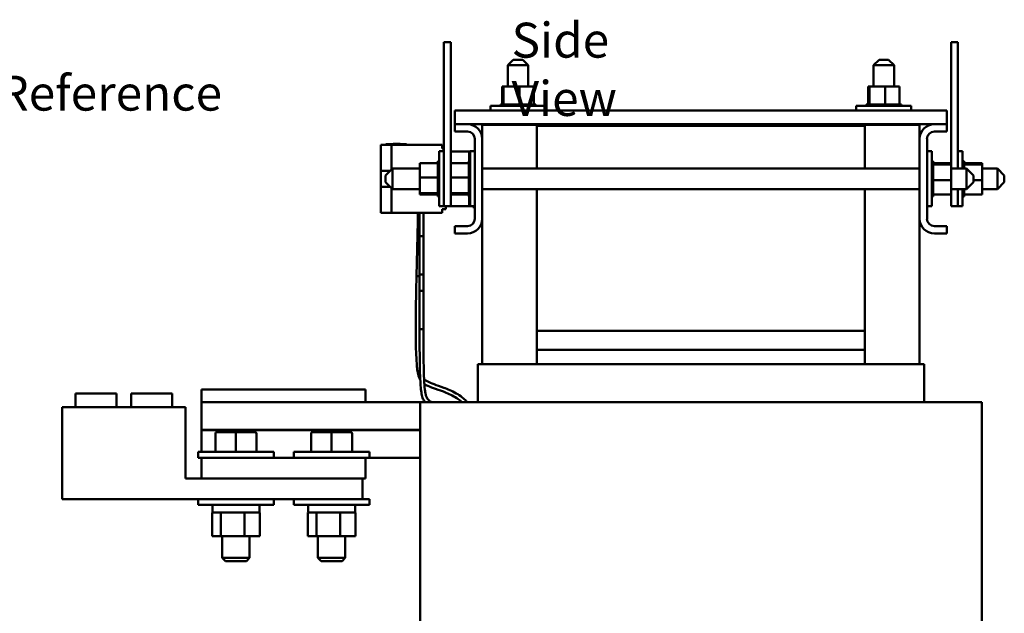
# Model space of a CAD drawing. Units: inches. Extents: x 2 to 86, y 1 to 67.
# Drawn here: x 38.7 to 56.7, y 34.8 to 45.6 of the extents above; entities that cross this region are included whole.
import ezdxf

# ---------------------------------------------------------------- set-up
doc = ezdxf.new("R2010")
doc.units = ezdxf.units.IN
doc.header["$LTSCALE"] = 4
doc.header["$MEASUREMENT"] = 0
doc.layers.add('Symbol (ANSI)', color=7, linetype='Continuous', lineweight=25)
doc.layers.add('Visible (ANSI)', color=7, linetype='Continuous', lineweight=50)
doc.styles.add('Note Text (ANSI)', font='tahoma.ttf')

msp = doc.modelspace()

# ---------------------------------------------------------------- linework, layer by layer
at = {"layer": 'Visible (ANSI)'}
for p, q in [((46.452, 45.207), (46.577, 45.207)), ((46.452, 45.207), (46.452, 44.957)), ((46.577, 45.207), (46.577, 44.957)), ((55.729, 44.957), (55.729, 45.207)), ((55.854, 45.207), (55.729, 45.207)), ((55.854, 44.957), (55.854, 45.207)), ((46.452, 42.457), (46.452, 44.957)), ((46.577, 42.457), (46.577, 44.957)), ((47.72, 44.887), (47.62, 44.787)), ((47.72, 44.887), (47.895, 44.887)), ((47.895, 44.887), (47.995, 44.787)), ((54.41, 44.887), (54.31, 44.787)), ((54.41, 44.887), (54.585, 44.887)), ((54.585, 44.887), (54.685, 44.787)), ((55.729, 44.957), (55.729, 42.996)), ((55.854, 44.957), (55.854, 42.895)), ((47.995, 44.787), (47.62, 44.787)), ((47.62, 44.398), (47.62, 44.787)), ((47.995, 44.398), (47.995, 44.787)), ((54.685, 44.787), (54.31, 44.787)), ((54.31, 44.398), (54.31, 44.787)), ((54.685, 44.398), (54.685, 44.787)), ((47.519, 44.398), (47.519, 44.069)), ((47.544, 44.398), (47.519, 44.398)), ((47.544, 44.398), (47.544, 44.069)), ((47.833, 44.398), (47.544, 44.398)), ((48.097, 44.398), (47.833, 44.398)), ((47.833, 44.398), (47.833, 44.069)), ((48.097, 44.398), (48.097, 44.069)), ((54.209, 44.398), (54.209, 44.069)), ((54.234, 44.398), (54.209, 44.398)), ((54.234, 44.398), (54.234, 44.069)), ((54.523, 44.398), (54.234, 44.398)), ((54.787, 44.398), (54.523, 44.398)), ((54.523, 44.398), (54.523, 44.069)), ((54.787, 44.398), (54.787, 44.069)), ((46.651, 43.957), (46.651, 43.707)), ((55.651, 43.957), (46.651, 43.957)), ((47.304, 44.043), (48.311, 44.043)), ((47.304, 43.957), (47.304, 44.043)), ((47.485, 44.069), (47.485, 44.069)), ((47.492, 44.069), (47.485, 44.069)), ((47.485, 44.069), (47.485, 44.043)), ((47.485, 44.069), (47.485, 44.043)), ((47.492, 44.069), (47.493, 44.069)), ((47.492, 44.069), (47.492, 44.043)), ((47.512, 44.069), (47.493, 44.069)), ((47.493, 44.069), (47.493, 44.043)), ((47.512, 44.069), (47.514, 44.069)), ((47.512, 44.069), (47.512, 44.043)), ((47.54, 44.069), (47.514, 44.069)), ((47.514, 44.069), (47.514, 44.043)), ((47.54, 44.069), (47.543, 44.069)), ((47.543, 44.069), (47.545, 44.069)), ((47.543, 44.069), (47.543, 44.043)), ((47.551, 44.069), (47.545, 44.069)), ((47.545, 44.069), (47.545, 44.043)), ((47.551, 44.069), (47.585, 44.069)), ((47.585, 44.069), (47.587, 44.069)), ((47.585, 44.069), (47.585, 44.043)), ((47.635, 44.069), (47.587, 44.069)), ((47.587, 44.069), (47.587, 44.043)), ((47.635, 44.069), (47.637, 44.069)), ((47.635, 44.069), (47.635, 44.043)), ((47.691, 44.069), (47.637, 44.069)), ((47.637, 44.069), (47.637, 44.043)), ((47.691, 44.069), (47.694, 44.069)), ((47.691, 44.069), (47.691, 44.043)), ((47.752, 44.069), (47.694, 44.069)), ((47.694, 44.069), (47.694, 44.043)), ((47.752, 44.069), (47.755, 44.069)), ((47.752, 44.069), (47.752, 44.043)), ((47.778, 44.069), (47.755, 44.069)), ((47.755, 44.069), (47.755, 44.043)), ((47.778, 44.069), (47.813, 44.069)), ((47.816, 44.069), (47.813, 44.069)), ((47.816, 44.069), (47.819, 44.069)), ((47.816, 44.069), (47.816, 44.043)), ((47.819, 44.069), (47.819, 44.069)), ((47.819, 44.069), (47.819, 44.043)), ((47.819, 44.069), (47.833, 44.069)), ((47.833, 44.069), (47.867, 44.069)), ((47.878, 44.069), (47.867, 44.069)), ((47.878, 44.069), (47.881, 44.069)), ((47.878, 44.069), (47.878, 44.043)), ((47.939, 44.069), (47.881, 44.069)), ((47.881, 44.069), (47.881, 44.043)), ((47.939, 44.069), (47.941, 44.069)), ((47.939, 44.069), (47.939, 44.043)), ((47.994, 44.069), (47.941, 44.069)), ((47.941, 44.069), (47.941, 44.043)), ((47.994, 44.069), (47.996, 44.069)), ((47.994, 44.069), (47.994, 44.043)), ((48.042, 44.069), (47.996, 44.069)), ((47.996, 44.069), (47.996, 44.043)), ((48.042, 44.069), (48.044, 44.069)), ((48.042, 44.069), (48.042, 44.043)), ((48.081, 44.069), (48.044, 44.069)), ((48.044, 44.069), (48.044, 44.043)), ((48.081, 44.069), (48.082, 44.069)), ((48.081, 44.069), (48.081, 44.043)), ((48.082, 44.069), (48.082, 44.043)), ((48.082, 44.069), (48.097, 44.069)), ((48.109, 44.069), (48.097, 44.069)), ((48.109, 44.069), (48.11, 44.069)), ((48.109, 44.069), (48.109, 44.043)), ((48.126, 44.069), (48.11, 44.069)), ((48.11, 44.069), (48.11, 44.043)), ((48.126, 44.069), (48.127, 44.069)), ((48.126, 44.069), (48.126, 44.043)), ((48.131, 44.069), (48.127, 44.069)), ((48.127, 44.069), (48.127, 44.043)), ((48.131, 44.069), (48.131, 44.043)), ((48.311, 43.957), (48.311, 44.043)), ((53.994, 44.043), (55.001, 44.043)), ((53.994, 43.957), (53.994, 44.043)), ((54.175, 44.069), (54.175, 44.069)), ((54.182, 44.069), (54.175, 44.069)), ((54.175, 44.069), (54.175, 44.043)), ((54.175, 44.069), (54.175, 44.043)), ((54.182, 44.069), (54.183, 44.069)), ((54.182, 44.069), (54.182, 44.043)), ((54.202, 44.069), (54.183, 44.069)), ((54.183, 44.069), (54.183, 44.043)), ((54.202, 44.069), (54.204, 44.069)), ((54.202, 44.069), (54.202, 44.043)), ((54.23, 44.069), (54.204, 44.069)), ((54.204, 44.069), (54.204, 44.043)), ((54.23, 44.069), (54.233, 44.069)), ((54.233, 44.069), (54.235, 44.069)), ((54.233, 44.069), (54.233, 44.043)), ((54.241, 44.069), (54.235, 44.069)), ((54.235, 44.069), (54.235, 44.043)), ((54.241, 44.069), (54.275, 44.069)), ((54.275, 44.069), (54.277, 44.069)), ((54.275, 44.069), (54.275, 44.043)), ((54.325, 44.069), (54.277, 44.069)), ((54.277, 44.069), (54.277, 44.043)), ((54.325, 44.069), (54.327, 44.069)), ((54.325, 44.069), (54.325, 44.043)), ((54.381, 44.069), (54.327, 44.069)), ((54.327, 44.069), (54.327, 44.043)), ((54.381, 44.069), (54.384, 44.069)), ((54.381, 44.069), (54.381, 44.043)), ((54.442, 44.069), (54.384, 44.069)), ((54.384, 44.069), (54.384, 44.043)), ((54.442, 44.069), (54.445, 44.069)), ((54.442, 44.069), (54.442, 44.043)), ((54.468, 44.069), (54.445, 44.069)), ((54.445, 44.069), (54.445, 44.043)), ((54.468, 44.069), (54.503, 44.069)), ((54.506, 44.069), (54.503, 44.069)), ((54.506, 44.069), (54.509, 44.069)), ((54.506, 44.069), (54.506, 44.043)), ((54.509, 44.069), (54.509, 44.069)), ((54.509, 44.069), (54.509, 44.043)), ((54.509, 44.069), (54.523, 44.069)), ((54.523, 44.069), (54.557, 44.069)), ((54.568, 44.069), (54.557, 44.069)), ((54.568, 44.069), (54.571, 44.069)), ((54.568, 44.069), (54.568, 44.043)), ((54.629, 44.069), (54.571, 44.069)), ((54.571, 44.069), (54.571, 44.043)), ((54.629, 44.069), (54.631, 44.069)), ((54.629, 44.069), (54.629, 44.043)), ((54.684, 44.069), (54.631, 44.069)), ((54.631, 44.069), (54.631, 44.043)), ((54.684, 44.069), (54.686, 44.069)), ((54.684, 44.069), (54.684, 44.043)), ((54.732, 44.069), (54.686, 44.069)), ((54.686, 44.069), (54.686, 44.043)), ((54.732, 44.069), (54.734, 44.069)), ((54.732, 44.069), (54.732, 44.043)), ((54.771, 44.069), (54.734, 44.069)), ((54.734, 44.069), (54.734, 44.043)), ((54.771, 44.069), (54.772, 44.069)), ((54.771, 44.069), (54.771, 44.043)), ((54.772, 44.069), (54.772, 44.043)), ((54.772, 44.069), (54.787, 44.069)), ((54.799, 44.069), (54.787, 44.069)), ((54.799, 44.069), (54.8, 44.069)), ((54.799, 44.069), (54.799, 44.043)), ((54.816, 44.069), (54.8, 44.069)), ((54.8, 44.069), (54.8, 44.043)), ((54.816, 44.069), (54.817, 44.069)), ((54.816, 44.069), (54.816, 44.043)), ((54.821, 44.069), (54.817, 44.069)), ((54.817, 44.069), (54.817, 44.043)), ((54.821, 44.069), (54.821, 44.043)), ((55.001, 43.957), (55.001, 44.043)), ((55.651, 43.957), (55.651, 43.707)), ((46.652, 43.707), (46.651, 43.707)), ((46.652, 43.707), (46.883, 43.707)), ((46.652, 43.573), (46.652, 43.707)), ((47.977, 43.707), (46.883, 43.707)), ((48.153, 43.697), (47.153, 43.697)), ((47.153, 43.437), (47.153, 43.697)), ((47.62, 43.697), (47.62, 43.707)), ((47.977, 43.697), (47.977, 43.707)), ((54.227, 43.707), (47.977, 43.707)), ((48.153, 43.677), (48.153, 43.697)), ((48.153, 42.895), (48.153, 43.677)), ((48.153, 43.677), (54.153, 43.677)), ((55.153, 43.697), (54.153, 43.697)), ((54.153, 43.697), (54.153, 43.677)), ((54.153, 43.677), (54.153, 42.895)), ((54.227, 43.697), (54.227, 43.707)), ((55.423, 43.707), (54.227, 43.707)), ((54.31, 43.697), (54.31, 43.707)), ((54.685, 43.697), (54.685, 43.707)), ((55.153, 43.697), (55.153, 43.437)), ((55.423, 43.707), (55.653, 43.707)), ((55.653, 43.707), (55.653, 43.573)), ((46.883, 43.573), (46.652, 43.573)), ((47.018, 41.976), (47.018, 43.438)), ((47.153, 43.437), (47.153, 41.977)), ((55.153, 41.977), (55.153, 43.437)), ((55.288, 43.438), (55.288, 41.976)), ((55.653, 43.573), (55.422, 43.573)), ((45.392, 43.332), (45.298, 43.332)), ((45.298, 43.332), (45.298, 43.282)), ((45.298, 42.854), (45.298, 43.282)), ((45.392, 43.342), (45.767, 43.342)), ((45.392, 43.342), (45.392, 43.332)), ((45.496, 43.332), (45.392, 43.332)), ((46.418, 43.332), (45.496, 43.332)), ((45.496, 43.332), (45.496, 42.88)), ((45.522, 43.347), (45.522, 43.342)), ((45.522, 43.347), (45.524, 43.347)), ((45.524, 43.347), (45.539, 43.347)), ((45.524, 43.347), (45.524, 43.342)), ((45.539, 43.347), (45.571, 43.347)), ((45.539, 43.347), (45.539, 43.342)), ((45.571, 43.347), (45.593, 43.347)), ((45.593, 43.347), (45.618, 43.347)), ((45.618, 43.347), (45.652, 43.347)), ((45.652, 43.347), (45.652, 43.342)), ((45.767, 43.342), (45.767, 43.332)), ((46.418, 43.261), (46.418, 43.332)), ((46.452, 43.261), (46.418, 43.261)), ((46.366, 42.204), (46.366, 43.211)), ((46.452, 43.211), (46.366, 43.211)), ((46.628, 43.207), (46.577, 43.207)), ((46.628, 43.207), (46.808, 43.207)), ((46.808, 43.207), (46.913, 43.207)), ((46.913, 43.207), (46.932, 43.207)), ((46.913, 43.03), (46.913, 43.207)), ((46.932, 42.204), (46.932, 43.211)), ((47.018, 43.211), (46.932, 43.211)), ((55.288, 43.211), (55.374, 43.211)), ((55.374, 43.211), (55.374, 42.204)), ((55.854, 43.211), (55.94, 43.211)), ((55.94, 43.211), (55.94, 42.895)), ((45.386, 42.77), (45.511, 42.895)), ((45.511, 42.895), (45.511, 42.52)), ((46.011, 42.895), (45.511, 42.895)), ((46.011, 42.996), (46.34, 42.996)), ((46.011, 42.996), (46.011, 42.732)), ((46.34, 43.03), (46.34, 43.026)), ((46.34, 43.03), (46.366, 43.03)), ((46.34, 43.026), (46.34, 43.01)), ((46.34, 43.026), (46.34, 43.026)), ((46.34, 43.026), (46.366, 43.026)), ((46.34, 43.026), (46.366, 43.026)), ((46.34, 43.009), (46.34, 43.01)), ((46.34, 43.01), (46.366, 43.01)), ((46.34, 43.009), (46.34, 42.996)), ((46.34, 43.009), (46.366, 43.009)), ((46.34, 42.982), (46.34, 42.996)), ((46.34, 42.98), (46.34, 42.982)), ((46.34, 42.982), (46.366, 42.982)), ((46.34, 42.98), (46.34, 42.943)), ((46.34, 42.98), (46.366, 42.98)), ((46.34, 42.941), (46.34, 42.943)), ((46.34, 42.943), (46.366, 42.943)), ((46.34, 42.941), (46.34, 42.896)), ((46.34, 42.941), (46.366, 42.941)), ((46.34, 42.893), (46.34, 42.896)), ((46.34, 42.896), (46.366, 42.896)), ((46.34, 42.893), (46.34, 42.841)), ((46.34, 42.893), (46.366, 42.893)), ((46.577, 42.996), (46.906, 42.996)), ((46.906, 43.03), (46.906, 43.026)), ((46.906, 43.03), (46.932, 43.03)), ((46.906, 43.026), (46.906, 43.01)), ((46.906, 43.026), (46.906, 43.026)), ((46.906, 43.026), (46.932, 43.026)), ((46.906, 43.026), (46.932, 43.026)), ((46.906, 43.009), (46.906, 43.01)), ((46.906, 43.01), (46.932, 43.01)), ((46.906, 43.009), (46.906, 42.996)), ((46.906, 43.009), (46.932, 43.009)), ((46.906, 42.982), (46.906, 42.996)), ((46.906, 42.98), (46.906, 42.982)), ((46.906, 42.982), (46.932, 42.982)), ((46.906, 42.98), (46.906, 42.943)), ((46.906, 42.98), (46.932, 42.98)), ((46.906, 42.941), (46.906, 42.943)), ((46.906, 42.943), (46.932, 42.943)), ((46.906, 42.941), (46.906, 42.896)), ((46.906, 42.941), (46.932, 42.941)), ((46.906, 42.893), (46.906, 42.896)), ((46.906, 42.896), (46.932, 42.896)), ((46.906, 42.893), (46.906, 42.841)), ((46.906, 42.893), (46.932, 42.893)), ((55.153, 42.895), (47.153, 42.895)), ((55.4, 43.03), (55.374, 43.03)), ((55.4, 43.03), (55.374, 43.03)), ((55.4, 43.023), (55.374, 43.023)), ((55.4, 43.022), (55.374, 43.022)), ((55.4, 43.003), (55.374, 43.003)), ((55.4, 43.001), (55.374, 43.001)), ((55.4, 42.972), (55.374, 42.972)), ((55.4, 42.97), (55.374, 42.97)), ((55.4, 42.93), (55.374, 42.93)), ((55.4, 42.928), (55.374, 42.928)), ((55.4, 42.88), (55.374, 42.88)), ((55.4, 42.878), (55.374, 42.878)), ((55.4, 43.03), (55.4, 43.03)), ((55.4, 43.023), (55.4, 43.03)), ((55.4, 43.023), (55.4, 43.022)), ((55.4, 43.003), (55.4, 43.022)), ((55.4, 43.003), (55.4, 43.001)), ((55.4, 42.975), (55.4, 43.001)), ((55.729, 42.996), (55.4, 42.996)), ((55.4, 42.975), (55.4, 42.972)), ((55.4, 42.972), (55.4, 42.97)), ((55.729, 42.971), (55.4, 42.971)), ((55.4, 42.964), (55.4, 42.97)), ((55.4, 42.964), (55.4, 42.93)), ((55.4, 42.93), (55.4, 42.928)), ((55.4, 42.88), (55.4, 42.928)), ((55.4, 42.88), (55.4, 42.878)), ((55.4, 42.824), (55.4, 42.878)), ((55.729, 42.971), (55.729, 42.996)), ((55.729, 42.682), (55.729, 42.971)), ((56.011, 42.895), (55.729, 42.895)), ((55.966, 43.03), (55.94, 43.03)), ((55.966, 43.03), (55.94, 43.03)), ((55.966, 43.023), (55.94, 43.023)), ((55.966, 43.022), (55.94, 43.022)), ((55.966, 43.003), (55.94, 43.003)), ((55.966, 43.001), (55.94, 43.001)), ((55.966, 42.972), (55.94, 42.972)), ((55.966, 42.97), (55.94, 42.97)), ((55.966, 42.93), (55.94, 42.93)), ((55.966, 42.928), (55.94, 42.928)), ((55.966, 43.03), (55.966, 43.03)), ((55.966, 43.023), (55.966, 43.03)), ((55.966, 43.023), (55.966, 43.022)), ((55.966, 43.003), (55.966, 43.022)), ((55.966, 43.003), (55.966, 43.001)), ((55.966, 42.975), (55.966, 43.001)), ((56.295, 42.996), (55.966, 42.996)), ((55.966, 42.975), (55.966, 42.972)), ((55.966, 42.972), (55.966, 42.97)), ((56.295, 42.971), (55.966, 42.971)), ((55.966, 42.964), (55.966, 42.97)), ((55.966, 42.964), (55.966, 42.93)), ((55.966, 42.93), (55.966, 42.928)), ((55.966, 42.895), (55.966, 42.928)), ((56.011, 42.52), (56.011, 42.895)), ((56.136, 42.77), (56.011, 42.895)), ((56.295, 42.971), (56.295, 42.996)), ((56.295, 42.682), (56.295, 42.971)), ((56.577, 42.895), (56.295, 42.895)), ((56.577, 42.52), (56.577, 42.895)), ((56.702, 42.77), (56.577, 42.895)), ((45.298, 42.56), (45.298, 42.854)), ((45.47, 42.854), (45.298, 42.854)), ((45.386, 42.645), (45.386, 42.77)), ((46.011, 42.732), (46.34, 42.732)), ((46.011, 42.732), (46.011, 42.443)), ((46.34, 42.838), (46.34, 42.841)), ((46.34, 42.841), (46.366, 42.841)), ((46.34, 42.838), (46.34, 42.781)), ((46.34, 42.838), (46.366, 42.838)), ((46.34, 42.778), (46.34, 42.781)), ((46.34, 42.781), (46.366, 42.781)), ((46.34, 42.778), (46.34, 42.766)), ((46.34, 42.778), (46.366, 42.778)), ((46.34, 42.732), (46.34, 42.766)), ((46.34, 42.719), (46.34, 42.732)), ((46.34, 42.719), (46.34, 42.718)), ((46.34, 42.715), (46.34, 42.718)), ((46.34, 42.718), (46.366, 42.718)), ((46.34, 42.715), (46.34, 42.712)), ((46.34, 42.715), (46.366, 42.715)), ((46.34, 42.677), (46.34, 42.712)), ((46.577, 42.732), (46.906, 42.732)), ((46.906, 42.838), (46.906, 42.841)), ((46.906, 42.841), (46.932, 42.841)), ((46.906, 42.838), (46.906, 42.781)), ((46.906, 42.838), (46.932, 42.838)), ((46.906, 42.778), (46.906, 42.781)), ((46.906, 42.781), (46.932, 42.781)), ((46.906, 42.778), (46.906, 42.766)), ((46.906, 42.778), (46.932, 42.778)), ((46.906, 42.732), (46.906, 42.766)), ((46.906, 42.719), (46.906, 42.732)), ((46.906, 42.719), (46.906, 42.718)), ((46.906, 42.715), (46.906, 42.718)), ((46.906, 42.718), (46.932, 42.718)), ((46.906, 42.715), (46.906, 42.712)), ((46.906, 42.715), (46.932, 42.715)), ((46.906, 42.677), (46.906, 42.712)), ((55.4, 42.824), (55.374, 42.824)), ((55.4, 42.821), (55.374, 42.821)), ((55.4, 42.763), (55.374, 42.763)), ((55.4, 42.76), (55.374, 42.76)), ((55.4, 42.699), (55.374, 42.699)), ((55.4, 42.696), (55.374, 42.696)), ((55.4, 42.824), (55.4, 42.821)), ((55.4, 42.763), (55.4, 42.821)), ((55.4, 42.763), (55.4, 42.76)), ((55.4, 42.737), (55.4, 42.76)), ((55.4, 42.737), (55.4, 42.702)), ((55.4, 42.699), (55.4, 42.702)), ((55.4, 42.699), (55.4, 42.696)), ((55.4, 42.696), (55.4, 42.696)), ((55.4, 42.696), (55.4, 42.682)), ((56.136, 42.77), (56.136, 42.645)), ((56.702, 42.77), (56.702, 42.645)), ((45.298, 42.132), (45.298, 42.56)), ((45.298, 42.56), (45.47, 42.56)), ((45.386, 42.645), (45.511, 42.52)), ((45.496, 42.535), (45.496, 42.082)), ((46.011, 42.52), (45.511, 42.52)), ((46.34, 42.677), (46.34, 42.655)), ((46.34, 42.652), (46.34, 42.655)), ((46.34, 42.655), (46.366, 42.655)), ((46.34, 42.652), (46.34, 42.594)), ((46.34, 42.652), (46.366, 42.652)), ((46.34, 42.591), (46.34, 42.594)), ((46.34, 42.594), (46.366, 42.594)), ((46.34, 42.591), (46.34, 42.537)), ((46.34, 42.591), (46.366, 42.591)), ((46.34, 42.534), (46.34, 42.537)), ((46.34, 42.537), (46.366, 42.537)), ((46.34, 42.534), (46.34, 42.487)), ((46.34, 42.534), (46.366, 42.534)), ((46.906, 42.677), (46.906, 42.655)), ((46.906, 42.652), (46.906, 42.655)), ((46.906, 42.655), (46.932, 42.655)), ((46.906, 42.652), (46.906, 42.594)), ((46.906, 42.652), (46.932, 42.652)), ((46.906, 42.591), (46.906, 42.594)), ((46.906, 42.594), (46.932, 42.594)), ((46.906, 42.591), (46.906, 42.537)), ((46.906, 42.591), (46.932, 42.591)), ((46.906, 42.534), (46.906, 42.537)), ((46.906, 42.537), (46.932, 42.537)), ((46.906, 42.534), (46.906, 42.487)), ((46.906, 42.534), (46.932, 42.534)), ((55.153, 42.52), (47.153, 42.52)), ((48.153, 39.927), (48.153, 42.52)), ((54.153, 42.52), (54.153, 39.927)), ((55.4, 42.637), (55.374, 42.637)), ((55.4, 42.634), (55.374, 42.634)), ((55.4, 42.576), (55.374, 42.576)), ((55.4, 42.574), (55.374, 42.574)), ((55.4, 42.521), (55.374, 42.521)), ((55.4, 42.519), (55.374, 42.519)), ((55.4, 42.682), (55.4, 42.648)), ((55.729, 42.682), (55.4, 42.682)), ((55.4, 42.637), (55.4, 42.648)), ((55.4, 42.637), (55.4, 42.634)), ((55.4, 42.576), (55.4, 42.634)), ((55.4, 42.576), (55.4, 42.574)), ((55.4, 42.521), (55.4, 42.574)), ((55.4, 42.521), (55.4, 42.519)), ((55.4, 42.473), (55.4, 42.519)), ((55.729, 42.418), (55.729, 42.682)), ((56.011, 42.52), (55.729, 42.52)), ((55.854, 42.52), (55.854, 42.457)), ((55.94, 42.52), (55.94, 42.204)), ((55.966, 42.519), (55.94, 42.519)), ((55.966, 42.52), (55.966, 42.519)), ((55.966, 42.473), (55.966, 42.519)), ((56.136, 42.645), (56.011, 42.52)), ((56.295, 42.682), (56.136, 42.682)), ((56.295, 42.418), (56.295, 42.682)), ((56.577, 42.52), (56.295, 42.52)), ((56.702, 42.645), (56.577, 42.52)), ((46.011, 42.443), (46.34, 42.443)), ((46.011, 42.443), (46.011, 42.418)), ((46.011, 42.418), (46.34, 42.418)), ((46.34, 42.484), (46.34, 42.487)), ((46.34, 42.487), (46.366, 42.487)), ((46.34, 42.484), (46.366, 42.484)), ((46.34, 42.45), (46.34, 42.484)), ((46.34, 42.45), (46.34, 42.445)), ((46.34, 42.443), (46.34, 42.445)), ((46.34, 42.445), (46.366, 42.445)), ((46.34, 42.443), (46.366, 42.443)), ((46.34, 42.439), (46.34, 42.443)), ((46.34, 42.439), (46.34, 42.413)), ((46.34, 42.412), (46.34, 42.413)), ((46.34, 42.413), (46.366, 42.413)), ((46.34, 42.412), (46.34, 42.393)), ((46.34, 42.412), (46.366, 42.412)), ((46.34, 42.392), (46.34, 42.393)), ((46.34, 42.393), (46.366, 42.393)), ((46.34, 42.392), (46.34, 42.384)), ((46.34, 42.392), (46.366, 42.392)), ((46.34, 42.384), (46.34, 42.384)), ((46.34, 42.384), (46.366, 42.384)), ((46.34, 42.384), (46.366, 42.384)), ((46.452, 42.457), (46.452, 42.207)), ((46.577, 42.457), (46.577, 42.207)), ((46.577, 42.443), (46.906, 42.443)), ((46.577, 42.418), (46.906, 42.418)), ((46.906, 42.484), (46.906, 42.487)), ((46.906, 42.487), (46.932, 42.487)), ((46.906, 42.484), (46.932, 42.484)), ((46.906, 42.45), (46.906, 42.484)), ((46.906, 42.45), (46.906, 42.445)), ((46.906, 42.443), (46.906, 42.445)), ((46.906, 42.445), (46.932, 42.445)), ((46.906, 42.443), (46.932, 42.443)), ((46.906, 42.439), (46.906, 42.443)), ((46.906, 42.439), (46.906, 42.413)), ((46.906, 42.412), (46.906, 42.413)), ((46.906, 42.413), (46.932, 42.413)), ((46.906, 42.412), (46.906, 42.393)), ((46.906, 42.412), (46.932, 42.412)), ((46.906, 42.392), (46.906, 42.393)), ((46.906, 42.393), (46.932, 42.393)), ((46.906, 42.392), (46.906, 42.384)), ((46.906, 42.392), (46.932, 42.392)), ((46.906, 42.384), (46.906, 42.384)), ((46.906, 42.384), (46.932, 42.384)), ((46.906, 42.384), (46.932, 42.384)), ((46.913, 42.207), (46.913, 42.384)), ((55.4, 42.473), (55.374, 42.473)), ((55.4, 42.471), (55.374, 42.471)), ((55.4, 42.434), (55.374, 42.434)), ((55.4, 42.433), (55.374, 42.433)), ((55.4, 42.406), (55.374, 42.406)), ((55.4, 42.405), (55.374, 42.405)), ((55.4, 42.389), (55.374, 42.389)), ((55.4, 42.388), (55.374, 42.388)), ((55.4, 42.384), (55.374, 42.384)), ((55.4, 42.473), (55.4, 42.471)), ((55.4, 42.434), (55.4, 42.471)), ((55.4, 42.434), (55.4, 42.433)), ((55.4, 42.433), (55.4, 42.418)), ((55.4, 42.406), (55.4, 42.418)), ((55.729, 42.418), (55.4, 42.418)), ((55.4, 42.406), (55.4, 42.405)), ((55.4, 42.389), (55.4, 42.405)), ((55.4, 42.389), (55.4, 42.388)), ((55.4, 42.384), (55.4, 42.388)), ((55.729, 42.207), (55.729, 42.418)), ((55.854, 42.207), (55.854, 42.457)), ((55.966, 42.473), (55.94, 42.473)), ((55.966, 42.471), (55.94, 42.471)), ((55.966, 42.434), (55.94, 42.434)), ((55.966, 42.433), (55.94, 42.433)), ((55.966, 42.406), (55.94, 42.406)), ((55.966, 42.405), (55.94, 42.405)), ((55.966, 42.389), (55.94, 42.389)), ((55.966, 42.388), (55.94, 42.388)), ((55.966, 42.384), (55.94, 42.384)), ((55.966, 42.473), (55.966, 42.471)), ((55.966, 42.434), (55.966, 42.471)), ((55.966, 42.434), (55.966, 42.433)), ((55.966, 42.433), (55.966, 42.418)), ((55.966, 42.406), (55.966, 42.418)), ((56.295, 42.418), (55.966, 42.418)), ((55.966, 42.406), (55.966, 42.405)), ((55.966, 42.389), (55.966, 42.405)), ((55.966, 42.389), (55.966, 42.388)), ((55.966, 42.384), (55.966, 42.388)), ((46.452, 42.204), (46.366, 42.204)), ((46.418, 42.082), (46.418, 42.153)), ((46.418, 42.153), (46.488, 42.153)), ((46.452, 42.204), (46.452, 42.207)), ((46.452, 42.207), (46.577, 42.207)), ((46.488, 42.207), (46.488, 42.153)), ((46.577, 42.207), (46.628, 42.207)), ((46.808, 42.207), (46.628, 42.207)), ((46.808, 42.207), (46.913, 42.207)), ((46.913, 42.207), (46.932, 42.207)), ((47.018, 42.204), (46.932, 42.204)), ((46.998, 42.17), (46.998, 42.204)), ((47.018, 42.17), (46.998, 42.17)), ((55.288, 42.204), (55.374, 42.204)), ((55.854, 42.207), (55.729, 42.207)), ((55.854, 42.207), (55.854, 42.204)), ((55.854, 42.204), (55.94, 42.204)), ((45.298, 42.132), (45.298, 42.082)), ((45.496, 42.082), (45.298, 42.082)), ((46.418, 42.082), (45.496, 42.082)), ((45.975, 42.082), (45.972, 41.927)), ((46.007, 42.082), (46.007, 41.658)), ((46.077, 42.082), (46.077, 41.658)), ((47.153, 39.317), (47.153, 41.977)), ((55.153, 41.977), (55.153, 39.317)), ((45.972, 41.927), (45.95, 40.927)), ((46.007, 41.926), (45.972, 41.927)), ((45.972, 41.927), (46.007, 41.926)), ((46.652, 41.842), (46.883, 41.842)), ((46.652, 41.707), (46.652, 41.842)), ((55.422, 41.842), (55.653, 41.842)), ((55.653, 41.842), (55.653, 41.707)), ((46.077, 41.658), (46.007, 41.658)), ((46.007, 41.658), (46.007, 40.658)), ((46.007, 41.658), (46.077, 41.658)), ((46.077, 41.658), (46.077, 40.658)), ((46.883, 41.707), (46.652, 41.707)), ((55.653, 41.707), (55.423, 41.707)), ((45.95, 40.927), (46.007, 40.926)), ((46.007, 40.926), (45.95, 40.927)), ((46.077, 40.958), (46.007, 40.958)), ((46.007, 40.958), (46.007, 39.958)), ((46.077, 40.958), (46.077, 39.958)), ((46.007, 40.658), (46.077, 40.658)), ((46.007, 39.958), (46.077, 39.958)), ((46.077, 39.958), (46.007, 39.958)), ((54.153, 39.927), (48.153, 39.927)), ((48.153, 39.577), (48.153, 39.927)), ((54.153, 39.927), (54.153, 39.577)), ((48.153, 39.577), (48.153, 39.317)), ((48.153, 39.577), (54.153, 39.577)), ((54.153, 39.577), (54.153, 39.317)), ((47.073, 39.317), (47.073, 38.622)), ((47.073, 39.317), (47.125, 39.317)), ((48.125, 39.317), (47.125, 39.317)), ((48.125, 39.317), (48.153, 39.317)), ((54.153, 39.317), (48.153, 39.317)), ((54.153, 39.317), (54.181, 39.317)), ((55.181, 39.317), (54.181, 39.317)), ((55.181, 39.317), (55.233, 39.317)), ((55.233, 39.317), (55.233, 38.622)), ((39.715, 38.779), (40.465, 38.779)), ((39.715, 38.529), (39.715, 38.779)), ((40.465, 38.529), (40.465, 38.779)), ((40.731, 38.779), (41.481, 38.779)), ((40.731, 38.529), (40.731, 38.779)), ((41.481, 38.529), (41.481, 38.779)), ((42.018, 38.852), (42.018, 38.617)), ((45.018, 38.852), (42.018, 38.852)), ((45.018, 38.617), (45.018, 38.852)), ((42.018, 38.112), (42.018, 38.617)), ((46.018, 38.617), (42.018, 38.617)), ((46.018, 38.622), (46.018, 30.457)), ((46.018, 38.622), (46.754, 38.622)), ((47.754, 38.622), (46.754, 38.622)), ((47.754, 38.622), (48.153, 38.622)), ((54.153, 38.622), (48.153, 38.622)), ((54.153, 38.622), (54.551, 38.622)), ((55.551, 38.622), (54.551, 38.622)), ((55.551, 38.622), (56.288, 38.622)), ((56.288, 38.622), (56.288, 29.442)), ((39.47, 36.842), (39.47, 38.529)), ((39.47, 38.529), (41.726, 38.529)), ((41.726, 38.529), (41.726, 37.222)), ((46.018, 38.112), (42.018, 38.112)), ((42.018, 38.112), (42.018, 38.107)), ((42.018, 37.707), (42.018, 38.107)), ((46.018, 38.107), (42.018, 38.107)), ((42.273, 38.041), (42.273, 37.707)), ((42.647, 38.071), (42.303, 38.071)), ((42.993, 38.071), (42.647, 38.071)), ((42.647, 38.041), (42.647, 37.707)), ((42.993, 38.071), (42.993, 38.071)), ((43.023, 38.041), (43.023, 37.707)), ((43.023, 38.041), (43.023, 37.707)), ((44.023, 38.041), (44.023, 37.707)), ((44.397, 38.071), (44.053, 38.071)), ((44.743, 38.071), (44.397, 38.071)), ((44.397, 38.041), (44.397, 37.707)), ((44.743, 38.071), (44.743, 38.071)), ((44.773, 38.041), (44.773, 37.707)), ((44.773, 38.041), (44.773, 37.707)), ((45.018, 38.107), (45.018, 38.112)), ((41.958, 37.707), (43.338, 37.707)), ((41.958, 37.602), (41.958, 37.707)), ((43.338, 37.602), (43.338, 37.707)), ((43.708, 37.707), (45.088, 37.707)), ((43.708, 37.602), (43.708, 37.707)), ((45.088, 37.602), (45.088, 37.707)), ((41.958, 37.602), (42.018, 37.602)), ((42.018, 37.602), (42.018, 37.222)), ((45.018, 37.602), (42.018, 37.602)), ((45.018, 37.222), (45.018, 37.602)), ((45.018, 37.602), (45.088, 37.602)), ((46.018, 37.602), (45.088, 37.602)), ((41.726, 37.222), (44.96, 37.222)), ((45.018, 37.222), (44.96, 37.222)), ((44.96, 37.222), (44.96, 36.842)), ((44.96, 36.842), (39.47, 36.842)), ((41.958, 36.842), (41.958, 36.737)), ((43.338, 36.842), (43.338, 36.737)), ((43.708, 36.842), (43.708, 36.737)), ((45.088, 36.842), (44.96, 36.842)), ((45.088, 36.842), (45.088, 36.737)), ((43.338, 36.737), (41.958, 36.737)), ((42.233, 36.602), (42.214, 36.602)), ((42.214, 36.169), (42.214, 36.602)), ((42.218, 36.722), (42.218, 36.617)), ((42.219, 36.722), (42.219, 36.617)), ((42.22, 36.722), (42.22, 36.617)), ((42.234, 36.602), (42.233, 36.602)), ((42.343, 36.602), (42.234, 36.602)), ((42.234, 36.602), (42.234, 36.602)), ((42.374, 36.602), (42.343, 36.602)), ((42.471, 36.602), (42.374, 36.602)), ((42.374, 36.169), (42.374, 36.602)), ((42.704, 36.602), (42.471, 36.602)), ((42.807, 36.602), (42.704, 36.602)), ((42.867, 36.602), (42.807, 36.602)), ((42.807, 36.169), (42.807, 36.602)), ((43.04, 36.602), (42.867, 36.602)), ((43.082, 36.602), (43.04, 36.602)), ((43.078, 36.722), (43.078, 36.617)), ((43.082, 36.169), (43.082, 36.602)), ((45.088, 36.737), (43.708, 36.737)), ((43.983, 36.602), (43.964, 36.602)), ((43.964, 36.169), (43.964, 36.602)), ((43.968, 36.722), (43.968, 36.617)), ((43.969, 36.722), (43.969, 36.617)), ((43.97, 36.722), (43.97, 36.617)), ((43.984, 36.602), (43.983, 36.602)), ((44.093, 36.602), (43.984, 36.602)), ((43.984, 36.602), (43.984, 36.602)), ((44.124, 36.602), (44.093, 36.602)), ((44.221, 36.602), (44.124, 36.602)), ((44.124, 36.169), (44.124, 36.602)), ((44.454, 36.602), (44.221, 36.602)), ((44.557, 36.602), (44.454, 36.602)), ((44.617, 36.602), (44.557, 36.602)), ((44.557, 36.169), (44.557, 36.602)), ((44.79, 36.602), (44.617, 36.602)), ((44.832, 36.602), (44.79, 36.602)), ((44.828, 36.722), (44.828, 36.617)), ((44.832, 36.169), (44.832, 36.602)), ((42.214, 36.169), (42.374, 36.169)), ((42.374, 36.169), (42.807, 36.169)), ((42.398, 36.169), (42.398, 35.767)), ((42.807, 36.169), (43.082, 36.169)), ((42.898, 36.169), (42.898, 35.767)), ((43.964, 36.169), (44.124, 36.169)), ((44.124, 36.169), (44.557, 36.169)), ((44.148, 36.169), (44.148, 35.767)), ((44.557, 36.169), (44.832, 36.169)), ((44.648, 36.169), (44.648, 35.767)), ((42.398, 35.767), (42.898, 35.767)), ((42.458, 35.707), (42.398, 35.767)), ((42.838, 35.707), (42.458, 35.707)), ((42.838, 35.707), (42.898, 35.767)), ((44.148, 35.767), (44.648, 35.767)), ((44.208, 35.707), (44.148, 35.767)), ((44.588, 35.707), (44.208, 35.707)), ((44.588, 35.707), (44.648, 35.767))]:
    msp.add_line(p, q, dxfattribs=at)
for centre, radius, start, end in [((46.883, 43.437), 0.27, 0, 90), ((55.423, 43.437), 0.27, 90, 180), ((46.883, 43.438), 0.135, 0, 90), ((55.422, 43.438), 0.135, 90, 180), ((46.883, 41.977), 0.27, 270, 0), ((46.883, 41.976), 0.135, 270, 0), ((55.423, 41.977), 0.27, 180, 270), ((55.422, 41.976), 0.135, 180, 270), ((42.233, 36.722), 0.015, 90, 180), ((42.233, 36.617), 0.015, 180, 270), ((43.063, 36.722), 0.015, 0, 90), ((43.063, 36.617), 0.015, 270, 0), ((43.983, 36.722), 0.015, 90, 180), ((43.983, 36.617), 0.015, 180, 270), ((44.813, 36.722), 0.015, 0, 90), ((44.813, 36.617), 0.015, 270, 0)]:
    msp.add_arc(centre, radius, start, end, dxfattribs=at)
for centre, major_axis, ratio, start_param, end_param in [((42.303, 38.041), (0.03, 0), 0.999498, 1.570796, 3.141593), ((42.647, 38.041), (0, -0.03), 0.001006, 3.141593, 4.712389), ((42.993, 38.041), (-0.03, 0), 0.999498, 3.141593, 4.712389), ((42.993, 38.041), (0, -0.03), 0.999497, 1.570796, 3.141593), ((44.053, 38.041), (0.03, 0), 0.999498, 1.570796, 3.141593), ((44.397, 38.041), (0, -0.03), 0.001006, 3.141593, 4.712389), ((44.743, 38.041), (-0.03, 0), 0.999498, 3.141593, 4.712389), ((44.743, 38.041), (0, -0.03), 0.999497, 1.570796, 3.141593)]:
    msp.add_ellipse(centre, major_axis=major_axis, ratio=ratio, start_param=start_param, end_param=end_param, dxfattribs=at)
for points, knots in [([(45.95, 40.927), (45.945, 40.693), (45.941, 40.492), (45.937, 40.143), (45.937, 39.995), (45.938, 39.743), (45.939, 39.638), (45.945, 39.461), (45.949, 39.388), (45.957, 39.286), (45.96, 39.249), (45.971, 39.175), (45.977, 39.14), (45.99, 39.092), (45.996, 39.075), (46.007, 39.048), (46.013, 39.037), (46.019, 39.027)], [1, 1, 1, 1, 1.1, 1.1, 1.2, 1.2, 1.3, 1.3, 1.4, 1.4, 1.470573, 1.470573, 1.5655524, 1.5655524, 1.6279644, 1.6279644, 1.6782089, 1.6782089, 1.6782089, 1.6782089]), ([(46.106, 38.622), (46.106, 38.623), (46.106, 38.623), (46.091, 38.64), (46.079, 38.659), (46.058, 38.706), (46.05, 38.736), (46.037, 38.805), (46.032, 38.842), (46.024, 38.931), (46.021, 38.98), (46.014, 39.13), (46.011, 39.245), (46.008, 39.543), (46.007, 39.727), (46.007, 39.958)], [2.2282106, 2.2282106, 2.2282106, 2.2282106, 2.2313284, 2.2313284, 2.3465474, 2.3465474, 2.4742404, 2.4742404, 2.5859703, 2.5859703, 2.6859703, 2.6859703, 2.8429851, 2.8429851, 3, 3, 3, 3]), ([(46.226, 38.622), (46.223, 38.624), (46.22, 38.625), (46.197, 38.636), (46.182, 38.646), (46.157, 38.67), (46.146, 38.683), (46.13, 38.717), (46.124, 38.734), (46.114, 38.775), (46.11, 38.796), (46.1, 38.862), (46.095, 38.914), (46.086, 39.07), (46.083, 39.187), (46.078, 39.501), (46.077, 39.7), (46.077, 39.958)], [2.0319954, 2.0319954, 2.0319954, 2.0319954, 2.0527425, 2.0527425, 2.1859965, 2.1859965, 2.3299601, 2.3299601, 2.4344831, 2.4344831, 2.5154852, 2.5154852, 2.6491975, 2.6491975, 2.8245988, 2.8245988, 3, 3, 3, 3]), ([(46.088, 39.049), (46.095, 39.039), (46.103, 39.031), (46.124, 39.014), (46.138, 39.005), (46.185, 38.98), (46.224, 38.964), (46.322, 38.928), (46.382, 38.909), (46.485, 38.87), (46.522, 38.856), (46.598, 38.822), (46.637, 38.803), (46.714, 38.759), (46.751, 38.735), (46.81, 38.688), (46.834, 38.667), (46.864, 38.637), (46.871, 38.63), (46.878, 38.622)], [1.7125882, 1.7125882, 1.7125882, 1.7125882, 1.796342, 1.796342, 1.9053584, 1.9053584, 2.1053584, 2.1053584, 2.3053584, 2.3053584, 2.4053584, 2.4053584, 2.5053584, 2.5053584, 2.5965978, 2.5965978, 2.6565813, 2.6565813, 2.6759067, 2.6759067, 2.6759067, 2.6759067]), ([(46.093, 38.951), (46.095, 38.95), (46.096, 38.949), (46.116, 38.937), (46.136, 38.927), (46.197, 38.898), (46.244, 38.881), (46.357, 38.842), (46.422, 38.821), (46.529, 38.777), (46.566, 38.76), (46.64, 38.721), (46.678, 38.699), (46.736, 38.657), (46.757, 38.641), (46.778, 38.622)], [1.8505476, 1.8505476, 1.8505476, 1.8505476, 1.8583993, 1.8583993, 1.970123, 1.970123, 2.170123, 2.170123, 2.370123, 2.370123, 2.470123, 2.470123, 2.570123, 2.570123, 2.6288611, 2.6288611, 2.6288611, 2.6288611]), ([(42.219, 36.722), (42.219, 36.724), (42.219, 36.726), (42.221, 36.73), (42.222, 36.732), (42.225, 36.734), (42.226, 36.735), (42.23, 36.737), (42.232, 36.737), (42.234, 36.737)], [0.22707962, 0.22707962, 0.22707962, 0.22707962, 0.24113381, 0.24113381, 0.25526947, 0.25526947, 0.26950802, 0.26950802, 0.2838387, 0.2838387, 0.2838387, 0.2838387]), ([(42.234, 36.602), (42.232, 36.602), (42.23, 36.603), (42.226, 36.604), (42.225, 36.605), (42.222, 36.608), (42.221, 36.61), (42.219, 36.613), (42.219, 36.615), (42.219, 36.617)], [0.17032054, 0.17032054, 0.17032054, 0.17032054, 0.18465123, 0.18465123, 0.19888978, 0.19888978, 0.21302544, 0.21302544, 0.22707962, 0.22707962, 0.22707962, 0.22707962]), ([(42.234, 36.737), (42.232, 36.737), (42.23, 36.737), (42.227, 36.735), (42.225, 36.734), (42.223, 36.732), (42.221, 36.73), (42.22, 36.726), (42.22, 36.724), (42.22, 36.722)], [0.17013115, 0.17013115, 0.17013115, 0.17013115, 0.18442122, 0.18442122, 0.19863587, 0.19863587, 0.21276623, 0.21276623, 0.22682975, 0.22682975, 0.22682975, 0.22682975]), ([(42.22, 36.617), (42.22, 36.615), (42.22, 36.613), (42.221, 36.61), (42.223, 36.608), (42.225, 36.605), (42.227, 36.604), (42.23, 36.603), (42.232, 36.602), (42.234, 36.602)], [0.22682975, 0.22682975, 0.22682975, 0.22682975, 0.24089328, 0.24089328, 0.25502363, 0.25502363, 0.26923829, 0.26923829, 0.28352836, 0.28352836, 0.28352836, 0.28352836]), ([(43.969, 36.722), (43.969, 36.724), (43.969, 36.726), (43.971, 36.73), (43.972, 36.732), (43.975, 36.734), (43.976, 36.735), (43.98, 36.737), (43.982, 36.737), (43.984, 36.737)], [0.22707962, 0.22707962, 0.22707962, 0.22707962, 0.24113381, 0.24113381, 0.25526947, 0.25526947, 0.26950802, 0.26950802, 0.2838387, 0.2838387, 0.2838387, 0.2838387]), ([(43.984, 36.602), (43.982, 36.602), (43.98, 36.603), (43.976, 36.604), (43.975, 36.605), (43.972, 36.608), (43.971, 36.61), (43.969, 36.613), (43.969, 36.615), (43.969, 36.617)], [0.17032054, 0.17032054, 0.17032054, 0.17032054, 0.18465123, 0.18465123, 0.19888978, 0.19888978, 0.21302544, 0.21302544, 0.22707962, 0.22707962, 0.22707962, 0.22707962]), ([(43.984, 36.737), (43.982, 36.737), (43.98, 36.737), (43.977, 36.735), (43.975, 36.734), (43.973, 36.732), (43.971, 36.73), (43.97, 36.726), (43.97, 36.724), (43.97, 36.722)], [0.17013115, 0.17013115, 0.17013115, 0.17013115, 0.18442122, 0.18442122, 0.19863587, 0.19863587, 0.21276623, 0.21276623, 0.22682975, 0.22682975, 0.22682975, 0.22682975]), ([(43.97, 36.617), (43.97, 36.615), (43.97, 36.613), (43.971, 36.61), (43.973, 36.608), (43.975, 36.605), (43.977, 36.604), (43.98, 36.603), (43.982, 36.602), (43.984, 36.602)], [0.22682975, 0.22682975, 0.22682975, 0.22682975, 0.24089328, 0.24089328, 0.25502363, 0.25502363, 0.26923829, 0.26923829, 0.28352836, 0.28352836, 0.28352836, 0.28352836])]:
    msp.add_open_spline(points, degree=3, knots=knots, dxfattribs=at)

# ---------------------------------------------------------------- texts
at = {"layer": 'Symbol (ANSI)', "char_height": 0.64, "attachment_point": 1, "style": 'Note Text (ANSI)'}
for s, insert, width in [('\\fTahoma|b0|i0;Side View', (47.689, 45.565), 3.75857), ('\\fTahoma|b0|i0;Markings On Coils For Reference Only. ', (29.313, 44.596), 15.19767)]:
    msp.add_mtext(s, dxfattribs=dict(at, insert=insert, width=width))

doc.saveas('drawing.dxf')
